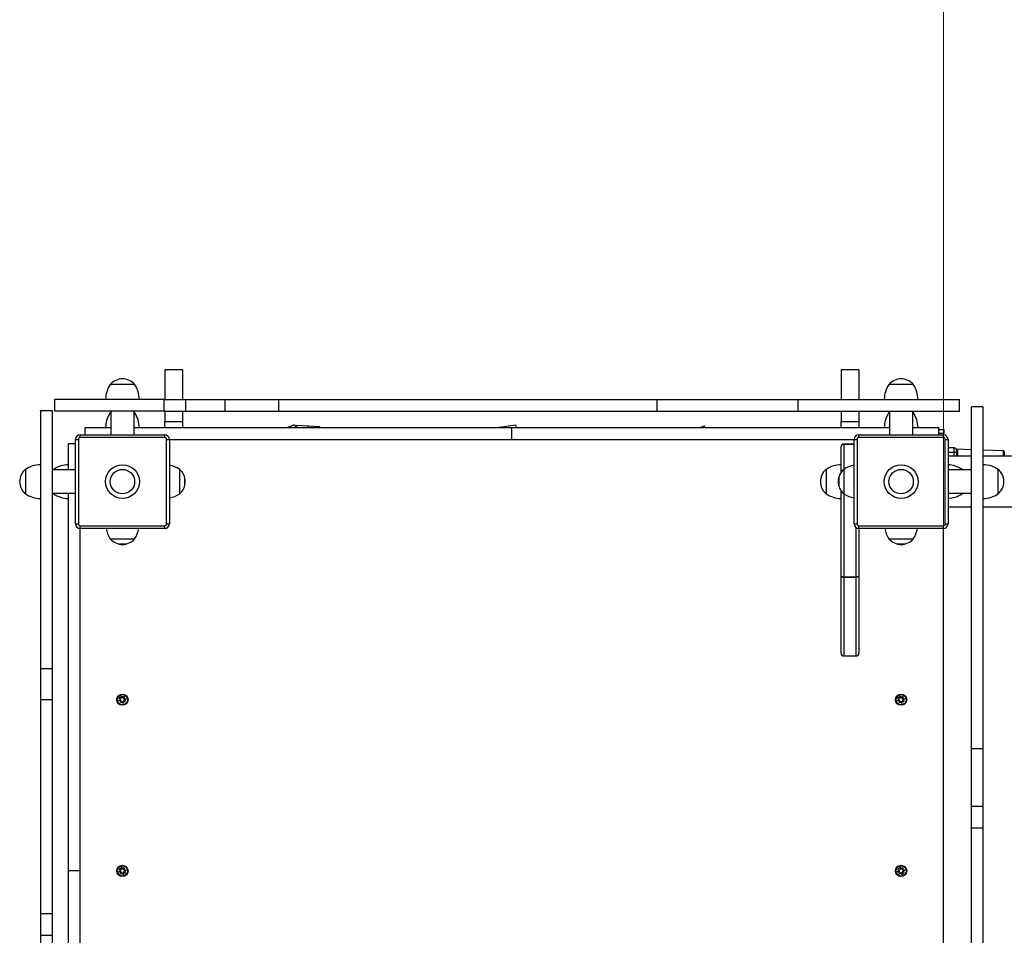
# Model space of a CAD drawing. Units: millimetres. Extents: x 30.3 to 43.3, y 28 to 35.9.
# Drawn here: x 37.8 to 38.8, y 32.9 to 33.9 of the extents above; entities that cross this region are included whole.
import ezdxf

# ---------------------------------------------------------------- set-up
doc = ezdxf.new("R2010")
doc.units = ezdxf.units.MM

# ---------------------------------------------------------------- blocks, each defined once
blk = doc.blocks.new('aa')
at = {"color": 7, "linetype": 'Continuous', "lineweight": 18}
blk.add_line((163.483, 157.509), (163.483, 120.309), dxfattribs=at)
at = {"color": 7, "linetype": 'Continuous', "lineweight": 25}
for p, q in [((155.373, 140.1), (155.183, 140.1)), ((162.583, 140.1), (162.393, 140.1)), ((154.733, 139.944), (154.603, 139.944)), ((154.863, 139.944), (154.603, 139.944)), ((154.863, 139.944), (154.733, 139.944)), ((163.033, 139.944), (162.903, 139.944)), ((163.163, 139.944), (162.903, 139.944)), ((163.163, 139.944), (163.033, 139.944)), ((154.009, 139.784), (154.009, 139.659)), ((155.178, 139.659), (155.178, 139.784)), ((155.409, 139.659), (155.409, 139.784)), ((155.828, 139.659), (155.828, 139.784)), ((156.399, 139.659), (156.399, 139.784)), ((160.432, 139.659), (160.432, 139.784)), ((161.935, 139.659), (161.935, 139.784)), ((163.656, 139.659), (163.656, 139.784)), ((163.908, 139.705), (163.783, 139.705)), ((153.983, 139.665), (153.858, 139.665)), ((154.608, 139.65), (154.603, 139.644)), ((154.608, 139.644), (154.603, 139.644)), ((154.608, 139.659), (154.608, 139.409)), ((154.858, 139.409), (154.858, 139.659)), ((154.863, 139.644), (154.858, 139.65)), ((154.863, 139.644), (154.858, 139.644)), ((162.908, 139.65), (162.903, 139.644)), ((162.908, 139.644), (162.903, 139.644)), ((162.908, 139.659), (162.908, 139.409)), ((163.158, 139.409), (163.158, 139.659)), ((163.163, 139.644), (163.158, 139.65)), ((163.163, 139.644), (163.158, 139.644)), ((154.331, 139.484), (154.331, 139.409)), ((154.331, 139.484), (154.608, 139.484)), ((155.183, 139.549), (155.373, 139.549)), ((155.183, 139.484), (155.183, 139.549)), ((155.373, 139.549), (155.373, 139.484)), ((156.487, 139.484), (156.568, 139.516)), ((156.568, 139.516), (156.58, 139.484)), ((156.592, 139.484), (156.593, 139.51)), ((156.593, 139.51), (156.713, 139.503)), ((156.712, 139.486), (156.713, 139.503)), ((156.713, 139.503), (156.712, 139.486)), ((156.713, 139.503), (156.833, 139.496)), ((156.833, 139.496), (156.832, 139.485)), ((158.704, 139.484), (158.805, 139.498)), ((158.805, 139.498), (158.924, 139.515)), ((158.807, 139.486), (158.805, 139.498)), ((158.805, 139.498), (158.807, 139.486)), ((158.883, 139.359), (158.883, 139.484)), ((158.924, 139.515), (158.928, 139.484)), ((160.894, 139.484), (160.93, 139.503)), ((160.93, 139.503), (160.939, 139.485)), ((162.393, 139.549), (162.583, 139.549)), ((162.393, 139.484), (162.393, 139.549)), ((162.583, 139.549), (162.583, 139.484)), ((163.158, 139.484), (163.435, 139.484)), ((163.435, 139.409), (163.435, 139.484)), ((154.283, 139.379), (154.283, 139.409)), ((154.283, 139.409), (155.183, 139.409)), ((155.183, 139.379), (154.283, 139.379)), ((155.183, 139.379), (155.183, 139.409)), ((162.583, 139.379), (162.583, 139.409)), ((162.583, 139.409), (163.483, 139.409)), ((163.483, 139.379), (162.583, 139.379)), ((163.435, 139.464), (163.486, 139.464)), ((163.435, 139.424), (163.486, 139.424)), ((163.483, 139.379), (163.483, 139.409)), ((163.486, 139.464), (163.486, 139.424)), ((163.486, 139.464), (163.493, 139.464)), ((163.486, 139.424), (163.493, 139.424)), ((163.493, 139.424), (163.493, 139.464)), ((154.233, 139.311), (154.158, 139.311)), ((154.158, 139.034), (154.158, 139.311)), ((154.233, 139.359), (154.263, 139.359)), ((154.233, 138.459), (154.233, 139.359)), ((154.263, 139.359), (154.263, 138.459)), ((155.203, 138.459), (155.203, 139.359)), ((155.203, 139.359), (155.233, 139.359)), ((155.233, 139.359), (155.233, 138.459)), ((162.393, 139.006), (162.393, 139.279)), ((162.423, 139.309), (162.423, 139.309)), ((162.423, 139.309), (162.533, 139.309)), ((162.533, 138.459), (162.533, 139.359)), ((162.533, 139.359), (162.563, 139.359)), ((162.563, 139.359), (162.563, 138.459)), ((163.503, 139.359), (163.533, 139.359)), ((163.503, 138.459), (163.503, 139.359)), ((163.533, 139.359), (163.533, 138.459)), ((163.598, 139.269), (163.533, 139.269)), ((163.783, 139.179), (163.533, 139.179)), ((163.598, 139.219), (163.598, 139.269)), ((163.623, 139.219), (163.598, 139.219)), ((163.623, 139.244), (163.623, 139.219)), ((163.623, 139.219), (163.623, 139.179)), ((163.783, 139.249), (163.627, 139.254)), ((164.123, 139.237), (163.908, 139.244)), ((184.058, 139.179), (163.908, 139.179)), ((164.133, 139.227), (164.133, 139.179)), ((153.698, 139.039), (153.698, 138.779)), ((153.698, 139.039), (153.698, 138.909)), ((154.233, 139.034), (153.983, 139.034)), ((154.233, 139.034), (153.983, 139.034)), ((153.998, 139.039), (153.992, 139.034)), ((153.998, 139.039), (153.998, 139.034)), ((155.343, 138.779), (155.343, 139.039)), ((162.233, 139.039), (162.233, 138.779)), ((162.423, 139.039), (162.423, 138.779)), ((162.423, 139.039), (162.423, 138.909)), ((163.783, 139.034), (163.533, 139.034)), ((163.688, 139.034), (163.683, 139.039)), ((163.683, 139.034), (163.683, 139.039)), ((164.068, 138.779), (164.068, 139.039)), ((153.698, 138.909), (153.698, 138.779)), ((155.398, 138.951), (155.397, 138.951)), ((155.397, 138.867), (155.398, 138.867)), ((155.398, 138.867), (155.398, 138.951)), ((162.368, 138.951), (162.368, 138.951)), ((162.368, 138.951), (162.368, 138.867)), ((162.368, 138.867), (162.368, 138.867)), ((162.423, 138.909), (162.423, 138.779)), ((153.983, 138.784), (154.233, 138.784)), ((153.983, 138.784), (154.233, 138.784)), ((153.992, 138.784), (153.998, 138.779)), ((153.998, 138.784), (153.998, 138.779)), ((162.393, 137.903), (162.393, 138.813)), ((163.533, 138.784), (163.783, 138.784)), ((163.683, 138.779), (163.688, 138.784)), ((163.683, 138.779), (163.683, 138.784)), ((163.533, 138.639), (163.783, 138.639)), ((163.908, 138.639), (184.058, 138.639)), ((154.233, 138.459), (154.263, 138.459)), ((154.283, 138.439), (155.183, 138.439)), ((154.283, 138.409), (154.283, 138.439)), ((155.183, 138.409), (155.183, 138.439)), ((155.203, 138.459), (155.233, 138.459)), ((162.533, 138.459), (162.563, 138.459)), ((162.583, 138.409), (162.583, 138.439)), ((162.583, 138.439), (163.483, 138.439)), ((163.483, 138.409), (163.483, 138.439)), ((163.503, 138.459), (163.533, 138.459)), ((155.183, 138.409), (154.283, 138.409)), ((163.483, 138.409), (162.583, 138.409)), ((162.583, 138.409), (162.583, 137.903)), ((163.483, 131.109), (163.483, 138.409)), ((154.603, 138.299), (154.863, 138.299)), ((154.691, 138.244), (154.691, 138.244)), ((154.691, 138.244), (154.774, 138.244)), ((154.774, 138.244), (154.775, 138.244)), ((162.903, 138.299), (163.163, 138.299)), ((162.991, 138.244), (162.991, 138.244)), ((162.991, 138.244), (163.074, 138.244)), ((163.074, 138.244), (163.075, 138.244)), ((162.393, 137.903), (162.393, 137.9)), ((162.393, 137.08), (162.393, 137.9)), ((162.423, 137.89), (162.553, 137.89)), ((162.423, 137.89), (162.423, 137.889)), ((162.553, 137.889), (162.423, 137.889)), ((162.553, 137.89), (162.553, 137.889)), ((162.583, 137.9), (162.583, 137.903)), ((162.583, 137.9), (162.583, 137.08)), ((162.423, 137.05), (162.553, 137.05)), ((153.858, 136.915), (153.983, 136.915)), ((153.858, 136.586), (153.983, 136.586)), ((154.69, 136.575), (154.716, 136.585)), ((154.718, 136.577), (154.69, 136.575)), ((154.699, 136.596), (154.708, 136.61)), ((154.716, 136.585), (154.699, 136.596)), ((154.707, 136.56), (154.718, 136.577)), ((154.721, 136.551), (154.707, 136.56)), ((154.726, 136.599), (154.708, 136.61)), ((154.721, 136.551), (154.732, 136.568)), ((154.733, 136.601), (154.724, 136.626)), ((154.726, 136.599), (154.724, 136.626)), ((154.732, 136.568), (154.742, 136.542)), ((154.733, 136.601), (154.744, 136.618)), ((154.74, 136.569), (154.742, 136.542)), ((154.757, 136.558), (154.74, 136.569)), ((154.759, 136.608), (154.744, 136.618)), ((154.748, 136.591), (154.759, 136.608)), ((154.775, 136.593), (154.748, 136.591)), ((154.749, 136.584), (154.775, 136.593)), ((154.766, 136.573), (154.749, 136.584)), ((154.757, 136.558), (154.766, 136.573)), ((162.99, 136.575), (163.016, 136.585)), ((163.018, 136.577), (162.99, 136.575)), ((162.999, 136.596), (163.008, 136.61)), ((163.016, 136.585), (162.999, 136.596)), ((163.007, 136.56), (163.018, 136.577)), ((163.021, 136.551), (163.007, 136.56)), ((163.026, 136.599), (163.008, 136.61)), ((163.021, 136.551), (163.032, 136.568)), ((163.026, 136.599), (163.024, 136.626)), ((163.033, 136.601), (163.024, 136.626)), ((163.032, 136.568), (163.042, 136.542)), ((163.033, 136.601), (163.044, 136.618)), ((163.057, 136.558), (163.04, 136.569)), ((163.04, 136.569), (163.042, 136.542)), ((163.059, 136.608), (163.044, 136.618)), ((163.048, 136.591), (163.059, 136.608)), ((163.075, 136.593), (163.048, 136.591)), ((163.049, 136.584), (163.075, 136.593)), ((163.066, 136.573), (163.049, 136.584)), ((163.057, 136.558), (163.066, 136.573)), ((163.908, 136.06), (163.783, 136.06)), ((163.908, 135.446), (163.783, 135.446)), ((163.908, 135.213), (163.783, 135.213)), ((154.699, 134.771), (154.708, 134.785)), ((154.716, 134.76), (154.699, 134.771)), ((154.726, 134.774), (154.708, 134.785)), ((154.733, 134.776), (154.724, 134.801)), ((154.726, 134.774), (154.724, 134.801)), ((154.733, 134.776), (154.744, 134.793)), ((154.759, 134.783), (154.744, 134.793)), ((154.748, 134.766), (154.759, 134.783)), ((154.775, 134.768), (154.748, 134.766)), ((154.749, 134.759), (154.775, 134.768)), ((162.999, 134.771), (163.008, 134.785)), ((163.016, 134.76), (162.999, 134.771)), ((163.026, 134.774), (163.008, 134.785)), ((163.033, 134.776), (163.024, 134.801)), ((163.026, 134.774), (163.024, 134.801)), ((163.033, 134.776), (163.044, 134.793)), ((163.059, 134.783), (163.044, 134.793)), ((163.048, 134.766), (163.059, 134.783)), ((163.075, 134.768), (163.048, 134.766)), ((163.049, 134.759), (163.075, 134.768)), ((154.283, 134.759), (154.158, 134.759)), ((154.69, 134.75), (154.716, 134.76)), ((154.718, 134.752), (154.69, 134.75)), ((154.707, 134.735), (154.718, 134.752)), ((154.721, 134.726), (154.707, 134.735)), ((154.721, 134.726), (154.732, 134.743)), ((154.732, 134.743), (154.742, 134.717)), ((154.74, 134.744), (154.742, 134.717)), ((154.757, 134.733), (154.74, 134.744)), ((154.766, 134.748), (154.749, 134.759)), ((154.757, 134.733), (154.766, 134.748)), ((162.99, 134.75), (163.016, 134.76)), ((163.018, 134.752), (162.99, 134.75)), ((163.007, 134.735), (163.018, 134.752)), ((163.021, 134.726), (163.007, 134.735)), ((163.021, 134.726), (163.032, 134.743)), ((163.032, 134.743), (163.042, 134.717)), ((163.04, 134.744), (163.042, 134.717)), ((163.057, 134.733), (163.04, 134.744)), ((163.066, 134.748), (163.049, 134.759)), ((163.057, 134.733), (163.066, 134.748)), ((153.858, 134.305), (153.983, 134.305)), ((153.858, 134.073), (153.983, 134.073))]:
    blk.add_line(p, q, dxfattribs=at)
at = {"color": 8, "linetype": 'Continuous', "lineweight": 25}
for p, q in [((162.423, 139.309), (162.423, 139.039)), ((162.533, 139.309), (162.423, 139.309)), ((163.598, 139.219), (163.533, 139.219)), ((163.598, 139.179), (163.598, 139.219)), ((163.633, 139.235), (163.633, 139.179)), ((164.123, 139.179), (164.123, 139.237)), ((162.423, 138.779), (162.423, 137.89)), ((162.553, 137.89), (162.553, 138.419)), ((162.423, 137.889), (162.423, 137.05)), ((162.553, 137.05), (162.553, 137.889))]:
    blk.add_line(p, q, dxfattribs=at)
at = {"color": 7, "linetype": 'Continuous', "lineweight": 25, "flags": 128}
for points in [[(162.423, 137.89), (162.417, 137.89), (162.411, 137.891), (162.406, 137.892), (162.401, 137.894), (162.398, 137.896), (162.395, 137.898), (162.393, 137.9), (162.393, 137.903)], [(162.393, 137.9), (162.393, 137.898), (162.395, 137.896), (162.398, 137.894), (162.401, 137.892), (162.406, 137.89), (162.411, 137.889), (162.417, 137.889), (162.423, 137.889)], [(162.583, 137.903), (162.582, 137.9), (162.58, 137.898), (162.578, 137.896), (162.574, 137.894), (162.569, 137.892), (162.564, 137.891), (162.559, 137.89), (162.553, 137.89)], [(162.583, 137.9), (162.582, 137.898), (162.58, 137.896), (162.578, 137.894), (162.574, 137.892), (162.569, 137.89), (162.564, 137.889), (162.559, 137.889), (162.553, 137.889)]]:
    blk.add_lwpolyline(points, dxfattribs=at)
at = {"color": 7, "linetype": 'Continuous', "lineweight": 25}
for centre, radius in [((154.733, 138.909), 0.18), ((163.033, 138.909), 0.18), ((154.733, 138.909), 0.13), ((163.033, 138.909), 0.13), ((154.733, 136.584), 0.06), ((154.733, 136.584), 0.055), ((163.033, 136.584), 0.06), ((163.033, 136.584), 0.055), ((154.733, 134.759), 0.06), ((154.733, 134.759), 0.055), ((163.033, 134.759), 0.06), ((163.033, 134.759), 0.055)]:
    blk.add_circle(centre, radius, dxfattribs=at)
for centre, radius, start, end in [((154.853, 139.778), 0.3, 146.4225, 178.8694), ((154.733, 139.833), 0.171, 40.4497, 139.5503), ((154.613, 139.778), 0.3, 1.1306, 33.5775), ((163.153, 139.778), 0.3, 146.4225, 178.8694), ((163.033, 139.833), 0.171, 40.4497, 139.5503), ((162.913, 139.778), 0.3, 1.1306, 33.5775), ((154.853, 139.478), 0.3, 146.4225, 178.8694), ((154.613, 139.478), 0.3, 1.1306, 33.5775), ((163.153, 139.478), 0.3, 146.4225, 178.8694), ((162.913, 139.478), 0.3, 1.1306, 33.5775), ((154.283, 139.359), 0.05, 90, 180), ((154.283, 139.359), 0.02, 90, 180), ((155.183, 139.359), 0.05, 0, 90), ((155.183, 139.359), 0.02, 0, 90), ((162.583, 139.359), 0.05, 90, 180), ((162.583, 139.359), 0.02, 90, 180), ((163.483, 139.359), 0.05, 0, 90), ((163.483, 139.359), 0.02, 0, 90), ((162.423, 139.279), 0.0298, 89.6977, 179.6945), ((162.423, 139.279), 0.03, 90, 180), ((163.598, 139.244), 0.025, 0, 90), ((163.632, 139.245), 0.00947, 183.2545, 271.1895), ((164.123, 139.227), 0.01, 0, 88), ((153.864, 138.789), 0.3, 91.1306, 123.5775), ((154.164, 138.789), 0.3, 91.1306, 123.5775), ((155.177, 138.789), 0.3, 56.4225, 79.2574), ((162.399, 138.789), 0.3, 91.1306, 123.5775), ((162.589, 138.789), 0.3, 100.7426, 123.5775), ((163.517, 138.789), 0.3, 56.4225, 86.9582), ((163.902, 138.789), 0.3, 56.4225, 88.8694), ((153.808, 138.909), 0.171, 130.4497, 229.5503), ((155.232, 138.909), 0.171, 310.4497, 49.5503), ((162.343, 138.909), 0.171, 130.4497, 229.5503), ((162.533, 138.909), 0.171, 130.4497, 229.5503), ((163.957, 138.909), 0.171, 310.4497, 49.5503), ((153.864, 139.029), 0.3, 236.4225, 268.8694), ((154.164, 139.029), 0.3, 236.4225, 268.8694), ((155.177, 139.029), 0.3, 280.7426, 303.5775), ((162.399, 139.029), 0.3, 236.4225, 268.8694), ((162.589, 139.029), 0.3, 236.4225, 259.2574), ((163.517, 139.029), 0.3, 273.0418, 303.5775), ((163.902, 139.029), 0.3, 271.1306, 303.5775), ((154.283, 138.459), 0.05, 180, 270), ((154.283, 138.459), 0.02, 180, 270), ((155.183, 138.459), 0.02, 270, 0), ((155.183, 138.459), 0.05, 270, 0), ((162.583, 138.459), 0.05, 180, 270), ((162.583, 138.459), 0.02, 180, 270), ((163.483, 138.459), 0.02, 270, 0), ((163.483, 138.459), 0.05, 270, 0), ((154.853, 138.465), 0.3, 190.7426, 213.5775), ((154.613, 138.465), 0.3, 326.4225, 349.2574), ((163.153, 138.465), 0.3, 190.7426, 213.5775), ((162.913, 138.465), 0.3, 326.4225, 349.2574), ((154.733, 138.41), 0.171, 220.4497, 319.5503), ((163.033, 138.41), 0.171, 220.4497, 319.5503), ((162.423, 137.08), 0.03, 180, 270), ((162.553, 137.08), 0.03, 270, 0)]:
    blk.add_arc(centre, radius, start, end, dxfattribs=at)
for points, knots in [([(155.183, 140.1), (155.183, 140.1), (155.183, 140.101), (155.183, 140.094), (155.183, 140.077), (155.183, 140.049), (155.183, 140.013), (155.183, 139.969), (155.183, 139.918), (155.183, 139.858), (155.183, 139.81), (155.183, 139.784)], [0, 0, 0, 0, 0.013561, 0.129637, 0.245883, 0.362922, 0.48118, 0.600905, 0.722195, 0.845017, 1, 1, 1, 1]), ([(155.373, 140.1), (155.373, 140.1), (155.373, 140.101), (155.373, 140.094), (155.373, 140.077), (155.373, 140.049), (155.373, 140.013), (155.373, 139.969), (155.373, 139.918), (155.373, 139.858), (155.373, 139.81), (155.373, 139.784)], [0, 0, 0, 0, 0.013561, 0.129637, 0.245883, 0.362922, 0.48118, 0.600905, 0.722195, 0.845017, 1, 1, 1, 1]), ([(162.393, 140.1), (162.393, 140.1), (162.393, 140.101), (162.393, 140.094), (162.393, 140.077), (162.393, 140.049), (162.393, 140.013), (162.393, 139.969), (162.393, 139.918), (162.393, 139.858), (162.393, 139.81), (162.393, 139.784)], [0, 0, 0, 0, 0.013561, 0.129637, 0.245883, 0.362922, 0.48118, 0.600905, 0.722195, 0.845017, 1, 1, 1, 1]), ([(162.583, 140.1), (162.583, 140.1), (162.583, 140.101), (162.583, 140.094), (162.583, 140.077), (162.583, 140.049), (162.583, 140.013), (162.583, 139.969), (162.583, 139.918), (162.583, 139.858), (162.583, 139.81), (162.583, 139.784)], [0, 0, 0, 0, 0.013561, 0.129637, 0.245883, 0.362922, 0.48118, 0.600905, 0.722195, 0.845017, 1, 1, 1, 1]), ([(155.178, 139.784), (155.162, 139.784), (155.129, 139.784), (155.09, 139.784), (155.056, 139.784), (155.028, 139.784), (155.003, 139.784), (154.98, 139.784), (154.96, 139.784), (154.941, 139.784), (154.922, 139.784), (154.905, 139.784), (154.884, 139.784), (154.858, 139.784), (154.829, 139.784), (154.799, 139.784), (154.763, 139.784), (154.722, 139.784), (154.673, 139.784), (154.625, 139.784), (154.578, 139.784), (154.532, 139.784), (154.483, 139.784), (154.436, 139.784), (154.393, 139.784), (154.354, 139.784), (154.314, 139.784), (154.271, 139.784), (154.227, 139.784), (154.185, 139.784), (154.145, 139.784), (154.111, 139.784), (154.082, 139.784), (154.059, 139.784), (154.038, 139.784), (154.023, 139.784), (154.013, 139.784), (154.009, 139.784), (154.01, 139.784), (154.01, 139.784)], [0, 0, 0, 0, 0.038687, 0.077305, 0.115358, 0.152076, 0.186519, 0.215711, 0.241209, 0.262318, 0.275802, 0.287107, 0.296974, 0.310371, 0.325008, 0.342242, 0.362514, 0.394171, 0.430521, 0.470685, 0.502747, 0.53576, 0.568757, 0.600999, 0.621925, 0.642476, 0.662937, 0.683814, 0.705821, 0.729814, 0.751007, 0.773189, 0.796769, 0.822572, 0.851117, 0.891058, 0.935927, 0.985696, 1, 1, 1, 1]), ([(155.178, 139.784), (155.199, 139.784), (155.24, 139.784), (155.301, 139.784), (155.356, 139.784), (155.391, 139.784), (155.409, 139.784)], [0, 0, 0, 0, 0.299935, 0.583826, 0.796282, 1, 1, 1, 1]), ([(155.409, 139.784), (155.424, 139.784), (155.455, 139.784), (155.507, 139.784), (155.56, 139.784), (155.614, 139.784), (155.664, 139.784), (155.708, 139.784), (155.746, 139.784), (155.779, 139.784), (155.808, 139.784), (155.821, 139.784), (155.828, 139.784)], [0, 0, 0, 0, 0.115432, 0.22637, 0.33431, 0.441503, 0.550377, 0.637309, 0.725252, 0.814408, 0.905516, 1, 1, 1, 1]), ([(155.828, 139.784), (155.836, 139.784), (155.851, 139.784), (155.876, 139.784), (155.904, 139.784), (155.934, 139.784), (155.965, 139.784), (156.001, 139.784), (156.044, 139.784), (156.095, 139.784), (156.154, 139.784), (156.214, 139.784), (156.276, 139.784), (156.338, 139.784), (156.379, 139.784), (156.399, 139.784)], [0, 0, 0, 0, 0.090205, 0.175862, 0.254217, 0.307955, 0.359049, 0.410782, 0.465625, 0.545162, 0.631705, 0.723289, 0.817172, 0.910363, 1, 1, 1, 1]), ([(156.399, 139.784), (156.508, 139.784), (156.725, 139.784), (157.053, 139.784), (157.379, 139.784), (157.704, 139.784), (158.028, 139.784), (158.352, 139.784), (158.666, 139.784), (158.969, 139.784), (159.264, 139.784), (159.557, 139.784), (159.85, 139.784), (160.142, 139.784), (160.335, 139.784), (160.432, 139.784)], [0, 0, 0, 0, 0.0812661, 0.1618401, 0.2418528, 0.3214378, 0.4007311, 0.4798699, 0.5589924, 0.6316259, 0.7044679, 0.7776234, 0.8511963, 0.9252885, 1, 1, 1, 1]), ([(160.432, 139.784), (160.45, 139.784), (160.485, 139.784), (160.533, 139.784), (160.574, 139.784), (160.608, 139.784), (160.638, 139.784), (160.667, 139.784), (160.694, 139.784), (160.72, 139.784), (160.744, 139.784), (160.769, 139.784), (160.797, 139.784), (160.834, 139.784), (160.877, 139.784), (160.926, 139.784), (160.979, 139.784), (161.035, 139.784), (161.092, 139.784), (161.15, 139.784), (161.206, 139.784), (161.261, 139.784), (161.313, 139.784), (161.361, 139.784), (161.406, 139.784), (161.448, 139.784), (161.485, 139.784), (161.522, 139.784), (161.563, 139.784), (161.609, 139.784), (161.661, 139.784), (161.718, 139.784), (161.782, 139.784), (161.853, 139.784), (161.907, 139.784), (161.935, 139.784)], [0, 0, 0, 0, 0.025128, 0.047912, 0.069224, 0.08982, 0.110273, 0.130946, 0.162686, 0.195251, 0.228181, 0.260862, 0.29277, 0.323731, 0.35391, 0.383399, 0.412187, 0.440199, 0.467324, 0.49346, 0.518568, 0.542883, 0.566894, 0.591056, 0.615757, 0.64131, 0.668005, 0.696671, 0.732798, 0.772177, 0.814221, 0.858393, 0.904252, 0.951495, 1, 1, 1, 1]), ([(161.935, 139.784), (161.944, 139.784), (161.964, 139.784), (161.997, 139.784), (162.031, 139.784), (162.072, 139.784), (162.118, 139.784), (162.169, 139.784), (162.224, 139.784), (162.281, 139.784), (162.339, 139.784), (162.394, 139.784), (162.444, 139.784), (162.494, 139.784), (162.542, 139.784), (162.591, 139.784), (162.637, 139.784), (162.681, 139.784), (162.723, 139.784), (162.763, 139.784), (162.802, 139.784), (162.848, 139.784), (162.901, 139.784), (162.959, 139.784), (163.008, 139.784), (163.049, 139.784), (163.078, 139.784), (163.108, 139.784), (163.141, 139.784), (163.181, 139.784), (163.224, 139.784), (163.269, 139.784), (163.309, 139.784), (163.342, 139.784), (163.371, 139.784), (163.405, 139.784), (163.442, 139.784), (163.477, 139.784), (163.508, 139.784), (163.536, 139.784), (163.561, 139.784), (163.583, 139.784), (163.605, 139.784), (163.622, 139.784), (163.636, 139.784), (163.646, 139.784), (163.652, 139.784), (163.655, 139.784), (163.656, 139.784), (163.656, 139.784), (163.656, 139.784)], [0, 0, 0, 0, 0.013152, 0.026994, 0.042113, 0.058705, 0.082997, 0.10929, 0.136839, 0.170343, 0.202829, 0.232707, 0.259274, 0.282739, 0.308176, 0.330044, 0.349456, 0.367885, 0.38698, 0.408023, 0.431279, 0.456498, 0.496748, 0.538316, 0.579089, 0.597472, 0.615081, 0.631795, 0.64782, 0.663729, 0.684029, 0.70405, 0.722998, 0.739944, 0.754613, 0.780403, 0.802622, 0.821627, 0.837427, 0.850386, 0.861072, 0.87038, 0.879515, 0.892489, 0.908556, 0.928417, 0.94687, 0.967873, 0.991425, 1, 1, 1, 1]), ([(163.783, 136.06), (163.783, 136.087), (163.783, 136.141), (163.783, 136.228), (163.783, 136.318), (163.783, 136.412), (163.783, 136.509), (163.783, 136.61), (163.783, 136.715), (163.783, 136.833), (163.783, 136.967), (163.783, 137.117), (163.783, 137.273), (163.783, 137.438), (163.783, 137.625), (163.783, 137.834), (163.783, 138.064), (163.783, 138.296), (163.783, 138.498), (163.783, 138.669), (163.783, 138.806), (163.783, 138.938), (163.783, 139.063), (163.783, 139.171), (163.783, 139.261), (163.783, 139.335), (163.783, 139.404), (163.783, 139.467), (163.783, 139.524), (163.783, 139.574), (163.783, 139.617), (163.783, 139.652), (163.783, 139.679), (163.783, 139.696), (163.783, 139.705), (163.783, 139.704), (163.783, 139.703)], [0, 0, 0, 0, 0.026459, 0.052038, 0.077109, 0.102023, 0.127102, 0.152624, 0.178822, 0.205886, 0.241357, 0.278643, 0.317889, 0.359189, 0.402601, 0.459481, 0.518087, 0.577086, 0.635169, 0.670649, 0.704983, 0.737906, 0.769188, 0.79865, 0.818608, 0.837572, 0.855579, 0.872718, 0.889143, 0.905087, 0.920864, 0.936861, 0.953518, 0.971285, 0.990601, 1, 1, 1, 1]), ([(163.908, 136.06), (163.908, 136.087), (163.908, 136.141), (163.908, 136.228), (163.908, 136.318), (163.908, 136.412), (163.908, 136.509), (163.908, 136.61), (163.908, 136.715), (163.908, 136.833), (163.908, 136.967), (163.908, 137.117), (163.908, 137.273), (163.908, 137.438), (163.908, 137.625), (163.908, 137.834), (163.908, 138.064), (163.908, 138.296), (163.908, 138.498), (163.908, 138.669), (163.908, 138.806), (163.908, 138.938), (163.908, 139.063), (163.908, 139.171), (163.908, 139.261), (163.908, 139.335), (163.908, 139.404), (163.908, 139.467), (163.908, 139.524), (163.908, 139.574), (163.908, 139.617), (163.908, 139.652), (163.908, 139.679), (163.908, 139.696), (163.908, 139.705), (163.908, 139.704), (163.908, 139.703)], [0, 0, 0, 0, 0.026459, 0.052038, 0.077109, 0.102023, 0.127102, 0.152624, 0.178822, 0.205886, 0.241357, 0.278643, 0.317889, 0.359189, 0.402601, 0.459481, 0.518087, 0.577086, 0.635169, 0.670649, 0.704983, 0.737906, 0.769188, 0.79865, 0.818608, 0.837572, 0.855579, 0.872718, 0.889143, 0.905087, 0.920864, 0.936861, 0.953518, 0.971285, 0.990601, 1, 1, 1, 1]), ([(153.858, 139.664), (153.858, 139.665), (153.858, 139.666), (153.858, 139.659), (153.858, 139.644), (153.858, 139.621), (153.858, 139.59), (153.858, 139.55), (153.858, 139.5), (153.858, 139.439), (153.858, 139.371), (153.858, 139.297), (153.858, 139.205), (153.858, 139.095), (153.858, 138.966), (153.858, 138.833), (153.858, 138.698), (153.858, 138.562), (153.858, 138.43), (153.858, 138.289), (153.858, 138.143), (153.858, 137.992), (153.858, 137.85), (153.858, 137.714), (153.858, 137.585), (153.858, 137.453), (153.858, 137.319), (153.858, 137.182), (153.858, 137.046), (153.858, 136.959), (153.858, 136.915)], [0, 0, 0, 0, 0.006741, 0.025402, 0.04289, 0.059756, 0.076515, 0.0936, 0.114975, 0.137641, 0.161772, 0.187401, 0.214466, 0.255343, 0.298336, 0.342786, 0.387966, 0.433106, 0.477415, 0.520113, 0.572998, 0.622905, 0.670229, 0.71539, 0.758843, 0.801075, 0.849984, 0.898819, 0.948511, 1, 1, 1, 1]), ([(153.983, 139.664), (153.983, 139.665), (153.983, 139.666), (153.983, 139.659), (153.983, 139.644), (153.983, 139.621), (153.983, 139.59), (153.983, 139.55), (153.983, 139.5), (153.983, 139.439), (153.983, 139.371), (153.983, 139.297), (153.983, 139.205), (153.983, 139.095), (153.983, 138.966), (153.983, 138.833), (153.983, 138.698), (153.983, 138.562), (153.983, 138.43), (153.983, 138.289), (153.983, 138.143), (153.983, 137.992), (153.983, 137.85), (153.983, 137.714), (153.983, 137.585), (153.983, 137.453), (153.983, 137.319), (153.983, 137.182), (153.983, 137.046), (153.983, 136.959), (153.983, 136.915)], [0, 0, 0, 0, 0.006741, 0.025402, 0.04289, 0.059756, 0.076515, 0.0936, 0.114975, 0.137641, 0.161772, 0.187401, 0.214466, 0.255343, 0.298336, 0.342786, 0.387966, 0.433106, 0.477415, 0.520113, 0.572998, 0.622905, 0.670229, 0.71539, 0.758843, 0.801075, 0.849984, 0.898819, 0.948511, 1, 1, 1, 1]), ([(155.178, 139.659), (155.162, 139.659), (155.129, 139.659), (155.09, 139.659), (155.056, 139.659), (155.028, 139.659), (155.003, 139.659), (154.98, 139.659), (154.96, 139.659), (154.941, 139.659), (154.922, 139.659), (154.905, 139.659), (154.884, 139.659), (154.858, 139.659), (154.829, 139.659), (154.799, 139.659), (154.763, 139.659), (154.722, 139.659), (154.673, 139.659), (154.625, 139.659), (154.578, 139.659), (154.532, 139.659), (154.483, 139.659), (154.436, 139.659), (154.393, 139.659), (154.354, 139.659), (154.314, 139.659), (154.271, 139.659), (154.227, 139.659), (154.185, 139.659), (154.145, 139.659), (154.111, 139.659), (154.082, 139.659), (154.059, 139.659), (154.038, 139.659), (154.023, 139.659), (154.013, 139.659), (154.009, 139.659), (154.01, 139.659), (154.01, 139.659)], [0, 0, 0, 0, 0.038687, 0.077305, 0.115358, 0.152076, 0.186519, 0.215711, 0.241209, 0.262318, 0.275802, 0.287107, 0.296974, 0.310371, 0.325008, 0.342242, 0.362514, 0.394171, 0.430521, 0.470685, 0.502747, 0.53576, 0.568757, 0.600999, 0.621925, 0.642476, 0.662937, 0.683814, 0.705821, 0.729814, 0.751007, 0.773189, 0.796769, 0.822572, 0.851117, 0.891058, 0.935927, 0.985696, 1, 1, 1, 1]), ([(155.178, 139.659), (155.199, 139.659), (155.24, 139.659), (155.301, 139.659), (155.356, 139.659), (155.391, 139.659), (155.409, 139.659)], [0, 0, 0, 0, 0.299935, 0.583826, 0.796282, 1, 1, 1, 1]), ([(155.183, 139.659), (155.183, 139.659), (155.183, 139.623), (155.183, 139.586), (155.183, 139.549)], [0, 0, 0, 0, 0.0067217, 1, 1, 1, 1]), ([(155.373, 139.659), (155.373, 139.659), (155.373, 139.623), (155.373, 139.586), (155.373, 139.549)], [0, 0, 0, 0, 0.006722, 1, 1, 1, 1]), ([(155.409, 139.659), (155.424, 139.659), (155.455, 139.659), (155.507, 139.659), (155.56, 139.659), (155.614, 139.659), (155.664, 139.659), (155.708, 139.659), (155.746, 139.659), (155.779, 139.659), (155.808, 139.659), (155.821, 139.659), (155.828, 139.659)], [0, 0, 0, 0, 0.115432, 0.22637, 0.33431, 0.441503, 0.550377, 0.637309, 0.725252, 0.814408, 0.905516, 1, 1, 1, 1]), ([(155.828, 139.659), (155.836, 139.659), (155.851, 139.659), (155.876, 139.659), (155.904, 139.659), (155.934, 139.659), (155.965, 139.659), (156.001, 139.659), (156.044, 139.659), (156.095, 139.659), (156.154, 139.659), (156.214, 139.659), (156.276, 139.659), (156.338, 139.659), (156.379, 139.659), (156.399, 139.659)], [0, 0, 0, 0, 0.090205, 0.175862, 0.254217, 0.307955, 0.359049, 0.410782, 0.465625, 0.545162, 0.631705, 0.723289, 0.817172, 0.910363, 1, 1, 1, 1]), ([(156.399, 139.659), (156.508, 139.659), (156.725, 139.659), (157.053, 139.659), (157.379, 139.659), (157.704, 139.659), (158.028, 139.659), (158.352, 139.659), (158.666, 139.659), (158.969, 139.659), (159.264, 139.659), (159.557, 139.659), (159.85, 139.659), (160.142, 139.659), (160.335, 139.659), (160.432, 139.659)], [0, 0, 0, 0, 0.0812661, 0.1618401, 0.2418528, 0.3214378, 0.4007311, 0.4798699, 0.5589924, 0.6316259, 0.7044679, 0.7776234, 0.8511963, 0.9252885, 1, 1, 1, 1]), ([(160.432, 139.659), (160.45, 139.659), (160.485, 139.659), (160.533, 139.659), (160.574, 139.659), (160.608, 139.659), (160.638, 139.659), (160.667, 139.659), (160.694, 139.659), (160.72, 139.659), (160.744, 139.659), (160.769, 139.659), (160.797, 139.659), (160.834, 139.659), (160.877, 139.659), (160.926, 139.659), (160.979, 139.659), (161.035, 139.659), (161.092, 139.659), (161.15, 139.659), (161.206, 139.659), (161.261, 139.659), (161.313, 139.659), (161.361, 139.659), (161.406, 139.659), (161.448, 139.659), (161.485, 139.659), (161.522, 139.659), (161.563, 139.659), (161.609, 139.659), (161.661, 139.659), (161.718, 139.659), (161.782, 139.659), (161.853, 139.659), (161.907, 139.659), (161.935, 139.659)], [0, 0, 0, 0, 0.025128, 0.047912, 0.069224, 0.08982, 0.110273, 0.130946, 0.162686, 0.195251, 0.228181, 0.260862, 0.29277, 0.323731, 0.35391, 0.383399, 0.412187, 0.440199, 0.467324, 0.49346, 0.518568, 0.542883, 0.566894, 0.591056, 0.615757, 0.64131, 0.668005, 0.696671, 0.732798, 0.772177, 0.814221, 0.858393, 0.904252, 0.951495, 1, 1, 1, 1]), ([(161.935, 139.659), (161.944, 139.659), (161.964, 139.659), (161.997, 139.659), (162.031, 139.659), (162.072, 139.659), (162.118, 139.659), (162.169, 139.659), (162.224, 139.659), (162.281, 139.659), (162.339, 139.659), (162.394, 139.659), (162.444, 139.659), (162.494, 139.659), (162.542, 139.659), (162.591, 139.659), (162.637, 139.659), (162.681, 139.659), (162.723, 139.659), (162.763, 139.659), (162.802, 139.659), (162.848, 139.659), (162.901, 139.659), (162.959, 139.659), (163.008, 139.659), (163.049, 139.659), (163.078, 139.659), (163.108, 139.659), (163.141, 139.659), (163.181, 139.659), (163.224, 139.659), (163.269, 139.659), (163.309, 139.659), (163.342, 139.659), (163.371, 139.659), (163.405, 139.659), (163.442, 139.659), (163.477, 139.659), (163.508, 139.659), (163.536, 139.659), (163.561, 139.659), (163.583, 139.659), (163.605, 139.659), (163.622, 139.659), (163.636, 139.659), (163.646, 139.659), (163.652, 139.659), (163.655, 139.659), (163.656, 139.659), (163.656, 139.659), (163.656, 139.659)], [0, 0, 0, 0, 0.013152, 0.026994, 0.042113, 0.058705, 0.082997, 0.10929, 0.136839, 0.170343, 0.202829, 0.232707, 0.259274, 0.282739, 0.308176, 0.330044, 0.349456, 0.367885, 0.38698, 0.408023, 0.431279, 0.456498, 0.496748, 0.538316, 0.579089, 0.597472, 0.615081, 0.631795, 0.64782, 0.663729, 0.684029, 0.70405, 0.722998, 0.739944, 0.754613, 0.780403, 0.802622, 0.821627, 0.837427, 0.850386, 0.861072, 0.87038, 0.879515, 0.892489, 0.908556, 0.928417, 0.94687, 0.967873, 0.991425, 1, 1, 1, 1]), ([(162.393, 139.659), (162.393, 139.659), (162.393, 139.623), (162.393, 139.586), (162.393, 139.549)], [0, 0, 0, 0, 0.006722, 1, 1, 1, 1]), ([(162.583, 139.659), (162.583, 139.659), (162.583, 139.623), (162.583, 139.586), (162.583, 139.549)], [0, 0, 0, 0, 0.006722, 1, 1, 1, 1]), ([(154.858, 139.484), (154.934, 139.484), (155.139, 139.484), (155.473, 139.484), (155.861, 139.484), (156.249, 139.484), (156.639, 139.484), (157.022, 139.484), (157.399, 139.484), (157.769, 139.484), (158.14, 139.484), (158.511, 139.484), (158.759, 139.484), (158.883, 139.484)], [0, 0, 0, 0, 0.057548, 0.154663, 0.251689, 0.348612, 0.445461, 0.542309, 0.633688, 0.725154, 0.81671, 0.908336, 1, 1, 1, 1]), ([(158.883, 139.484), (159.014, 139.484), (159.276, 139.484), (159.67, 139.484), (160.063, 139.484), (160.456, 139.484), (160.848, 139.484), (161.231, 139.484), (161.605, 139.484), (161.971, 139.484), (162.336, 139.484), (162.648, 139.484), (162.839, 139.484), (162.908, 139.484)], [0, 0, 0, 0, 0.097219, 0.194392, 0.291483, 0.388472, 0.485366, 0.582206, 0.673534, 0.764937, 0.856432, 0.948004, 1, 1, 1, 1]), ([(155.233, 139.359), (155.313, 139.359), (155.522, 139.359), (155.861, 139.359), (156.249, 139.359), (156.639, 139.359), (157.022, 139.359), (157.399, 139.359), (157.769, 139.359), (158.14, 139.359), (158.511, 139.359), (158.759, 139.359), (158.883, 139.359)], [0, 0, 0, 0, 0.066756, 0.173871, 0.280874, 0.387794, 0.494714, 0.595594, 0.696573, 0.79765, 0.898804, 1, 1, 1, 1]), ([(158.883, 139.359), (159.014, 139.359), (159.276, 139.359), (159.67, 139.359), (160.063, 139.359), (160.456, 139.359), (160.848, 139.359), (161.231, 139.359), (161.605, 139.359), (161.971, 139.359), (162.28, 139.359), (162.467, 139.359), (162.533, 139.359)], [0, 0, 0, 0, 0.1073287, 0.2146072, 0.321795, 0.4288704, 0.5358406, 0.6427511, 0.7435761, 0.8444849, 0.9454945, 1, 1, 1, 1]), ([(163.619, 139.257), (163.619, 139.258), (163.618, 139.259), (163.619, 139.258), (163.619, 139.258)], [0, 0, 0, 0, 0.997447, 1, 1, 1, 1]), ([(163.627, 139.254), (163.626, 139.254), (163.625, 139.254), (163.624, 139.255), (163.622, 139.255), (163.62, 139.256), (163.62, 139.257), (163.619, 139.258), (163.619, 139.258), (163.619, 139.258), (163.619, 139.258), (163.619, 139.258)], [0, 0, 0, 0, 0.053755, 0.270949, 0.454618, 0.605175, 0.714506, 0.781816, 0.843642, 0.932525, 1, 1, 1, 1]), ([(154.158, 134.759), (154.158, 134.89), (154.158, 135.153), (154.158, 135.547), (154.158, 135.94), (154.158, 136.332), (154.158, 136.724), (154.158, 137.107), (154.158, 137.482), (154.158, 137.848), (154.158, 138.213), (154.158, 138.525), (154.158, 138.715), (154.158, 138.784)], [0, 0, 0, 0, 0.097219, 0.194392, 0.291483, 0.388472, 0.485366, 0.582206, 0.673534, 0.764937, 0.856432, 0.948004, 1, 1, 1, 1]), ([(154.283, 134.759), (154.283, 134.89), (154.283, 135.153), (154.283, 135.547), (154.283, 135.94), (154.283, 136.332), (154.283, 136.724), (154.283, 137.107), (154.283, 137.482), (154.283, 137.848), (154.283, 138.157), (154.283, 138.344), (154.283, 138.409)], [0, 0, 0, 0, 0.107329, 0.214607, 0.321795, 0.42887, 0.535841, 0.642751, 0.743576, 0.844485, 0.945495, 1, 1, 1, 1]), ([(153.858, 136.915), (153.858, 136.9), (153.858, 136.872), (153.858, 136.827), (153.858, 136.782), (153.858, 136.735), (153.858, 136.686), (153.858, 136.635), (153.858, 136.603), (153.858, 136.586)], [0, 0, 0, 0, 0.149547, 0.290819, 0.425194, 0.556169, 0.695409, 0.841901, 1, 1, 1, 1]), ([(153.983, 136.915), (153.983, 136.9), (153.983, 136.872), (153.983, 136.827), (153.983, 136.782), (153.983, 136.735), (153.983, 136.686), (153.983, 136.635), (153.983, 136.603), (153.983, 136.586)], [0, 0, 0, 0, 0.149547, 0.290819, 0.425194, 0.556169, 0.695409, 0.841901, 1, 1, 1, 1]), ([(153.858, 136.586), (153.858, 136.565), (153.858, 136.52), (153.858, 136.458), (153.858, 136.397), (153.858, 136.336), (153.858, 136.279), (153.858, 136.227), (153.858, 136.179), (153.858, 136.131), (153.858, 136.082), (153.858, 136.034), (153.858, 135.986), (153.858, 135.938), (153.858, 135.89), (153.858, 135.842), (153.858, 135.794), (153.858, 135.743), (153.858, 135.688), (153.858, 135.629), (153.858, 135.57), (153.858, 135.51), (153.858, 135.453), (153.858, 135.401), (153.858, 135.353), (153.858, 135.304), (153.858, 135.256), (153.858, 135.203), (153.858, 135.146), (153.858, 135.086), (153.858, 135.026), (153.858, 134.967), (153.858, 134.908), (153.858, 134.85), (153.858, 134.794), (153.858, 134.742), (153.858, 134.694), (153.858, 134.652), (153.858, 134.61), (153.858, 134.57), (153.858, 134.529), (153.858, 134.49), (153.858, 134.451), (153.858, 134.413), (153.858, 134.377), (153.858, 134.341), (153.858, 134.317), (153.858, 134.305)], [0, 0, 0, 0, 0.02753, 0.057091, 0.088184, 0.120093, 0.152003, 0.176537, 0.200188, 0.222641, 0.243687, 0.263299, 0.280785, 0.297791, 0.315204, 0.33369, 0.353458, 0.374416, 0.400749, 0.427768, 0.454782, 0.481145, 0.506378, 0.524463, 0.541963, 0.559263, 0.576894, 0.595208, 0.619251, 0.644509, 0.670676, 0.697306, 0.723882, 0.749858, 0.774709, 0.797981, 0.815258, 0.831306, 0.846297, 0.860684, 0.875243, 0.892518, 0.91139, 0.931877, 0.953742, 0.976602, 1, 1, 1, 1]), ([(153.983, 136.586), (153.983, 136.565), (153.983, 136.52), (153.983, 136.458), (153.983, 136.397), (153.983, 136.336), (153.983, 136.279), (153.983, 136.227), (153.983, 136.179), (153.983, 136.131), (153.983, 136.082), (153.983, 136.034), (153.983, 135.986), (153.983, 135.938), (153.983, 135.89), (153.983, 135.842), (153.983, 135.794), (153.983, 135.743), (153.983, 135.688), (153.983, 135.629), (153.983, 135.57), (153.983, 135.51), (153.983, 135.453), (153.983, 135.401), (153.983, 135.353), (153.983, 135.304), (153.983, 135.256), (153.983, 135.203), (153.983, 135.146), (153.983, 135.086), (153.983, 135.026), (153.983, 134.967), (153.983, 134.908), (153.983, 134.85), (153.983, 134.794), (153.983, 134.742), (153.983, 134.694), (153.983, 134.652), (153.983, 134.61), (153.983, 134.57), (153.983, 134.529), (153.983, 134.49), (153.983, 134.451), (153.983, 134.413), (153.983, 134.377), (153.983, 134.341), (153.983, 134.317), (153.983, 134.305)], [0, 0, 0, 0, 0.02753, 0.057091, 0.088184, 0.120093, 0.152003, 0.176537, 0.200188, 0.222641, 0.243687, 0.263299, 0.280785, 0.297791, 0.315204, 0.33369, 0.353458, 0.374416, 0.400749, 0.427768, 0.454782, 0.481145, 0.506378, 0.524463, 0.541963, 0.559263, 0.576894, 0.595208, 0.619251, 0.644509, 0.670676, 0.697306, 0.723882, 0.749858, 0.774709, 0.797981, 0.815258, 0.831306, 0.846297, 0.860684, 0.875243, 0.892518, 0.91139, 0.931877, 0.953742, 0.976602, 1, 1, 1, 1]), ([(163.783, 135.446), (163.783, 135.454), (163.783, 135.469), (163.783, 135.498), (163.783, 135.529), (163.783, 135.562), (163.783, 135.595), (163.783, 135.628), (163.783, 135.66), (163.783, 135.69), (163.783, 135.719), (163.783, 135.747), (163.783, 135.785), (163.783, 135.835), (163.783, 135.888), (163.783, 135.934), (163.783, 135.972), (163.783, 136.006), (163.783, 136.034), (163.783, 136.052), (163.783, 136.06)], [0, 0, 0, 0, 0.048047, 0.0943504, 0.1385316, 0.1802296, 0.2193472, 0.2563986, 0.2981355, 0.342722, 0.3911071, 0.4428394, 0.496825, 0.6056223, 0.7131933, 0.7860818, 0.8532981, 0.9127447, 0.9623332, 1, 1, 1, 1]), ([(163.908, 135.446), (163.908, 135.454), (163.908, 135.469), (163.908, 135.498), (163.908, 135.529), (163.908, 135.562), (163.908, 135.595), (163.908, 135.628), (163.908, 135.66), (163.908, 135.69), (163.908, 135.719), (163.908, 135.747), (163.908, 135.785), (163.908, 135.835), (163.908, 135.888), (163.908, 135.934), (163.908, 135.972), (163.908, 136.006), (163.908, 136.034), (163.908, 136.052), (163.908, 136.06)], [0, 0, 0, 0, 0.048047, 0.0943504, 0.1385316, 0.1802296, 0.2193472, 0.2563986, 0.2981355, 0.342722, 0.3911071, 0.4428394, 0.496825, 0.6056223, 0.7131933, 0.7860818, 0.8532981, 0.9127447, 0.9623332, 1, 1, 1, 1]), ([(163.783, 135.213), (163.783, 135.235), (163.783, 135.279), (163.783, 135.331), (163.783, 135.37), (163.783, 135.395), (163.783, 135.421), (163.783, 135.437), (163.783, 135.446)], [0, 0, 0, 0, 0.286151, 0.566975, 0.674683, 0.780432, 0.885149, 1, 1, 1, 1]), ([(163.908, 135.213), (163.908, 135.235), (163.908, 135.279), (163.908, 135.331), (163.908, 135.37), (163.908, 135.395), (163.908, 135.421), (163.908, 135.437), (163.908, 135.446)], [0, 0, 0, 0, 0.286151, 0.566975, 0.674683, 0.780432, 0.885149, 1, 1, 1, 1]), ([(163.783, 132.932), (163.783, 132.954), (163.783, 132.998), (163.783, 133.06), (163.783, 133.122), (163.783, 133.183), (163.783, 133.239), (163.783, 133.292), (163.783, 133.34), (163.783, 133.388), (163.783, 133.436), (163.783, 133.484), (163.783, 133.532), (163.783, 133.58), (163.783, 133.629), (163.783, 133.676), (163.783, 133.724), (163.783, 133.776), (163.783, 133.831), (163.783, 133.889), (163.783, 133.949), (163.783, 134.009), (163.783, 134.065), (163.783, 134.118), (163.783, 134.166), (163.783, 134.214), (163.783, 134.263), (163.783, 134.315), (163.783, 134.372), (163.783, 134.432), (163.783, 134.492), (163.783, 134.552), (163.783, 134.61), (163.783, 134.668), (163.783, 134.725), (163.783, 134.777), (163.783, 134.824), (163.783, 134.867), (163.783, 134.908), (163.783, 134.949), (163.783, 134.989), (163.783, 135.029), (163.783, 135.068), (163.783, 135.105), (163.783, 135.142), (163.783, 135.178), (163.783, 135.201), (163.783, 135.213)], [0, 0, 0, 0, 0.02753, 0.057091, 0.088184, 0.120093, 0.152003, 0.176537, 0.200188, 0.222641, 0.243687, 0.263299, 0.280785, 0.297791, 0.315204, 0.33369, 0.353458, 0.374416, 0.400749, 0.427768, 0.454782, 0.481145, 0.506378, 0.524463, 0.541963, 0.559263, 0.576894, 0.595208, 0.619251, 0.644509, 0.670676, 0.697306, 0.723882, 0.749858, 0.774709, 0.797981, 0.815258, 0.831306, 0.846297, 0.860684, 0.875243, 0.892518, 0.91139, 0.931877, 0.953742, 0.976602, 1, 1, 1, 1]), ([(163.908, 132.932), (163.908, 132.954), (163.908, 132.998), (163.908, 133.06), (163.908, 133.122), (163.908, 133.183), (163.908, 133.239), (163.908, 133.292), (163.908, 133.34), (163.908, 133.388), (163.908, 133.436), (163.908, 133.484), (163.908, 133.532), (163.908, 133.58), (163.908, 133.629), (163.908, 133.676), (163.908, 133.724), (163.908, 133.776), (163.908, 133.831), (163.908, 133.889), (163.908, 133.949), (163.908, 134.009), (163.908, 134.065), (163.908, 134.118), (163.908, 134.166), (163.908, 134.214), (163.908, 134.263), (163.908, 134.315), (163.908, 134.372), (163.908, 134.432), (163.908, 134.492), (163.908, 134.552), (163.908, 134.61), (163.908, 134.668), (163.908, 134.725), (163.908, 134.777), (163.908, 134.824), (163.908, 134.867), (163.908, 134.908), (163.908, 134.949), (163.908, 134.989), (163.908, 135.029), (163.908, 135.068), (163.908, 135.105), (163.908, 135.142), (163.908, 135.178), (163.908, 135.201), (163.908, 135.213)], [0, 0, 0, 0, 0.02753, 0.057091, 0.088184, 0.120093, 0.152003, 0.176537, 0.200188, 0.222641, 0.243687, 0.263299, 0.280785, 0.297791, 0.315204, 0.33369, 0.353458, 0.374416, 0.400749, 0.427768, 0.454782, 0.481145, 0.506378, 0.524463, 0.541963, 0.559263, 0.576894, 0.595208, 0.619251, 0.644509, 0.670676, 0.697306, 0.723882, 0.749858, 0.774709, 0.797981, 0.815258, 0.831306, 0.846297, 0.860684, 0.875243, 0.892518, 0.91139, 0.931877, 0.953742, 0.976602, 1, 1, 1, 1]), ([(154.158, 130.734), (154.158, 130.811), (154.158, 131.016), (154.158, 131.35), (154.158, 131.737), (154.158, 132.126), (154.158, 132.515), (154.158, 132.899), (154.158, 133.276), (154.158, 133.646), (154.158, 134.017), (154.158, 134.388), (154.158, 134.635), (154.158, 134.759)], [0, 0, 0, 0, 0.057548, 0.154663, 0.251689, 0.348612, 0.445461, 0.542309, 0.633688, 0.725154, 0.81671, 0.908336, 1, 1, 1, 1]), ([(154.283, 131.109), (154.283, 131.189), (154.283, 131.399), (154.283, 131.737), (154.283, 132.126), (154.283, 132.515), (154.283, 132.899), (154.283, 133.276), (154.283, 133.646), (154.283, 134.017), (154.283, 134.388), (154.283, 134.635), (154.283, 134.759)], [0, 0, 0, 0, 0.066756, 0.173871, 0.280874, 0.387794, 0.494714, 0.595594, 0.696573, 0.79765, 0.898804, 1, 1, 1, 1]), ([(153.858, 134.305), (153.858, 134.283), (153.858, 134.24), (153.858, 134.187), (153.858, 134.148), (153.858, 134.123), (153.858, 134.097), (153.858, 134.081), (153.858, 134.073)], [0, 0, 0, 0, 0.286151, 0.566975, 0.674683, 0.780432, 0.885149, 1, 1, 1, 1]), ([(153.983, 134.305), (153.983, 134.283), (153.983, 134.24), (153.983, 134.187), (153.983, 134.148), (153.983, 134.123), (153.983, 134.097), (153.983, 134.081), (153.983, 134.073)], [0, 0, 0, 0, 0.286151, 0.566975, 0.674683, 0.780432, 0.885149, 1, 1, 1, 1]), ([(153.858, 134.073), (153.858, 134.065), (153.858, 134.049), (153.858, 134.02), (153.858, 133.989), (153.858, 133.957), (153.858, 133.924), (153.858, 133.891), (153.858, 133.859), (153.858, 133.828), (153.858, 133.8), (153.858, 133.772), (153.858, 133.733), (153.858, 133.684), (153.858, 133.63), (153.858, 133.584), (153.858, 133.547), (153.858, 133.513), (153.858, 133.484), (153.858, 133.466), (153.858, 133.459)], [0, 0, 0, 0, 0.048047, 0.09435, 0.138532, 0.18023, 0.219347, 0.256399, 0.298135, 0.342722, 0.391107, 0.442839, 0.496825, 0.605622, 0.713193, 0.786082, 0.853298, 0.912745, 0.962333, 1, 1, 1, 1]), ([(153.983, 134.073), (153.983, 134.065), (153.983, 134.049), (153.983, 134.02), (153.983, 133.989), (153.983, 133.957), (153.983, 133.924), (153.983, 133.891), (153.983, 133.859), (153.983, 133.828), (153.983, 133.8), (153.983, 133.772), (153.983, 133.733), (153.983, 133.684), (153.983, 133.63), (153.983, 133.584), (153.983, 133.547), (153.983, 133.513), (153.983, 133.484), (153.983, 133.466), (153.983, 133.459)], [0, 0, 0, 0, 0.048047, 0.09435, 0.138532, 0.18023, 0.219347, 0.256399, 0.298135, 0.342722, 0.391107, 0.442839, 0.496825, 0.605622, 0.713193, 0.786082, 0.853298, 0.912745, 0.962333, 1, 1, 1, 1])]:
    blk.add_open_spline(points, degree=3, knots=knots, dxfattribs=at)
at = {"color": 8, "linetype": 'Continuous', "lineweight": 25}
blk.add_open_spline([(163.627, 139.254), (163.627, 139.254), (163.627, 139.253), (163.63, 139.248), (163.632, 139.242), (163.633, 139.237), (163.633, 139.235)], degree=3, knots=[0, 0, 0, 0, 0.271625, 0.573834, 0.882095, 1, 1, 1, 1], dxfattribs=at)

msp = doc.modelspace()

# ---------------------------------------------------------------- block references
at = {"xscale": 0.09999321934927986, "yscale": 0.09999321934927986, "zscale": 0.09999321934927986}
msp.add_blockref('aa', (22.4363, 19.5206), dxfattribs=at)

doc.saveas('drawing.dxf')
